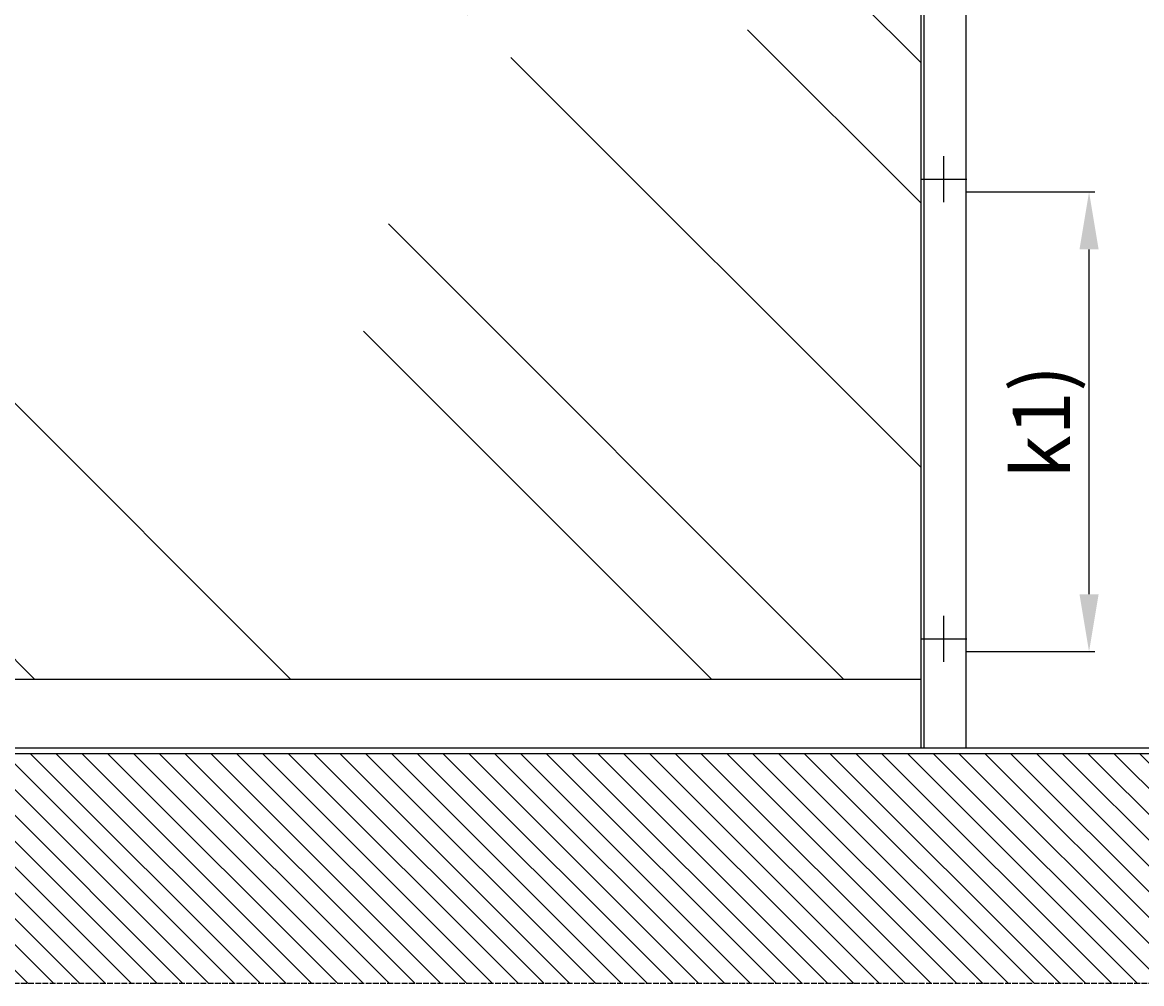
# Model space of a CAD drawing. Units: millimetres. Extents: x -1983 to 5565, y -2344 to 2456.
# Drawn here: x -1009 to -35, y -194 to 642 of the extents above; entities that cross this region are included whole.
import ezdxf

# ---------------------------------------------------------------- set-up
doc = ezdxf.new("R2010")
doc.units = ezdxf.units.MM
doc.linetypes.add('GEN3', pattern=[6.25, 5, -1.25])
for name, color, linetype in [('Building-Gebäude', 6, 'Continuous'), ('dimension-Bemassung_01', 5, 'Continuous'), ('hatching-Schraffur', 5, 'Continuous'), ('helpline-Hilfslinie', 2, 'Continuous'), ('invisible-unsichtbar', 30, 'GEN3'), ('outline-Körperkante', 7, 'Continuous')]:
    doc.layers.add(name, color=color, linetype=linetype)
doc.styles.add('Text_5', font='arial.ttf', dxfattribs={"height": 5})
doc.styles.add('Text_50', font='txt.shx', dxfattribs={"height": 50})
doc.dimstyles.new('Details', dxfattribs={"dimtxt": 5, "dimasz": 6, "dimexe": 1.25, "dimexo": 0.625, "dimgap": 2, "dimtad": 1, "dimdec": 1, "dimtxsty": 'Text_5', "dimcen": 2.5, "dimadec": 0, "dimazin": 0, "dimtfac": 1, "dimtdec": 1, "dimtmove": 0, "dimatfit": 3, "dimfxl": 1, "dimarcsym": 0})

# ---------------------------------------------------------------- blocks, each defined once
blk = doc.blocks.new('AR_Gebäude_EL_OF')
at = {"layer": 'hatching-Schraffur'}
h = blk.add_hatch(dxfattribs=at)
h.set_pattern_fill('ANSI31', color=256, scale=5, style=0)
h.set_pattern_definition([(45, (1400, 0), (-11.22532, 11.22532), [])])
h.paths.add_polyline_path([(-1600, 2393.68), (-1800, 2393.68), (-1800, -200), (1600, -200), (1600, 2395), (1400, 2395), (1400, 0), (-1600, 0)])
at = {"layer": 'Building-Gebäude'}
blk.add_line((-1600, 0), (1400, 0), dxfattribs=at)
at = {"layer": 'invisible-unsichtbar'}
blk.add_line((-1800, -200), (1600, -200), dxfattribs=at)
blk = doc.blocks.new('AR_LR32_THERM_Laufflügel_links_TBB')
at = {"layer": 'hatching-Schraffur'}
h = blk.add_hatch(dxfattribs=at)
h.set_pattern_fill('AR-RROOF', color=1, scale=20, angle=45, style=0)
h.set_pattern_definition([(45, (-2953.2, -417.84), (431.05, 1149.47), [7620, -1016, 2540, -508]), (45, (-2655.06, 239.5), (-836.96, 118.54), [1524, -167.64, 3048, -381]), (45, (-3078.93, 67.1), (1627.222, 2108.564), [4064, -711.2, 2032, -508])])
h.paths.add_polyline_path([(760.99, 755.3), (760.99, 755.3), (760.98, 755.3)], flags=17)
h.paths.add_polyline_path([(760.99, 755.29), (760.98, 755.29), (760.98, 755.3), (760.99, 755.3), (760.99, 755.3), (760.99, 755.3)], flags=17)
edge = h.paths.add_edge_path()
edge.add_line((-411.15, 60), (919.02, 60))
edge.add_line((919.02, 60), (920.3, 99.87))
edge.add_line((920.3, 99.87), (920.3, 114.99))
edge.add_line((920.3, 114.99), (920.3, 145.2))
edge.add_line((920.3, 145.2), (920.3, 205.59))
edge.add_line((920.3, 205.59), (920.3, 326.23))
edge.add_line((920.3, 326.23), (920.3, 567.63))
edge.add_line((920.3, 567.63), (920.3, 1050.28))
edge.add_line((920.3, 1050.28), (920.3, 2017.72))
edge.add_line((-418.85, 2090), (-418.85, 1084.5))
edge.add_line((-418.85, 1084.5), (-418.85, 60))
edge.add_line((895.61, 2052.5), (-418.85, 2052.5))
edge.add_line((920.21, 2015.64), (920.3, 1548.63))
edge.add_line((920.3, 1548.63), (920.3, 1315.18))
edge.add_line((920.3, 1315.18), (920.3, 1198.37))
edge.add_line((920.3, 1198.37), (920.3, 1139.92))
edge.add_line((920.3, 1139.92), (920.3, 1110.75))
edge.add_line((920.3, 1110.75), (920.3, 1096.11))
edge.add_line((920.3, 1096.11), (920.3, 1088.8))
edge.add_line((920.3, 1088.8), (920.3, 1085.19))
edge.add_line((920.3, 1085.19), (920.3, 1081.56))
edge.add_line((920.3, 1081.56), (920.3, 586.88))
edge.add_line((920.3, 586.88), (920.3, 339.57))
edge.add_line((920.3, 339.57), (920.3, 216.02))
edge.add_line((920.3, 216.02), (920.3, 154.36))
edge.add_line((920.3, 154.36), (920.3, 123.34))
edge.add_line((920.3, 123.34), (920.3, 107.69))
edge.add_line((920.3, 107.69), (920.3, 100.22))
edge.add_line((920.3, 100.22), (920.3, 92.38))
edge.add_line((920.3, 92.38), (920.3, 99.48))
edge.add_line((920.3, 99.48), (920.3, 107.27))
edge.add_line((920.3, 107.27), (920.3, 122.8))
edge.add_line((920.3, 122.8), (920.3, 152.92))
edge.add_line((920.3, 152.92), (920.3, 213.67))
edge.add_line((920.3, 213.67), (920.3, 334.98))
edge.add_line((920.3, 334.98), (920.3, 577.63))
edge.add_line((920.3, 577.63), (920.23, 1062.5))
edge.add_line((920.23, 1062.5), (920.3, 2018.61))
edge.add_line((920.3, 92.38), (919.02, 60))
edge.add_line((919.02, 60), (920.3, 60))
edge.add_line((920.3, 60), (920.3, 84.9))
edge.add_line((920.3, 2016.91), (920.3, 1787.58))
edge.add_line((920.3, 1787.58), (920.98, 1673.54))
edge.add_line((920.98, 1673.54), (920.3, 1616.52))
edge.add_line((920.3, 1616.52), (920.3, 1559.66))
edge.add_line((920.3, 1559.66), (920.3, 1435.67))
edge.add_line((920.3, 1435.67), (920.3, 1373.75))
edge.add_line((920.3, 1373.75), (920.3, 1311.84))
edge.add_line((920.3, 1311.84), (920.3, 1187.91))
edge.add_line((920.3, 1187.91), (920.3, 1156.95))
edge.add_line((920.3, 1156.95), (920.3, 1141.46))
edge.add_line((920.3, 1141.46), (920.3, 1133.7))
edge.add_line((920.3, 1133.7), (920.3, 1129.79))
edge.add_line((920.3, 1129.79), (920.3, 1125.95))
edge.add_line((920.3, 1125.95), (920.28, 1094.98))
edge.add_line((920.28, 1094.98), (920.3, 1079.54))
edge.add_line((920.3, 1079.54), (920.3, 1071.73))
edge.add_line((920.3, 1071.73), (920.3, 1064.14))
edge.add_line((920.3, 1064.14), (920.3, 940.21))
edge.add_line((920.3, 940.21), (920.3, 878.21))
edge.add_line((920.3, 878.21), (920.3, 847.25))
edge.add_line((920.3, 847.25), (920.3, 831.83))
edge.add_line((920.3, 831.83), (920.3, 816.21))
edge.add_line((920.3, 816.21), (920.3, 692.4))
edge.add_line((920.3, 692.4), (920.3, 630.46))
edge.add_line((920.3, 630.46), (920.3, 599.51))
edge.add_line((920.3, 599.51), (920.3, 583.91))
edge.add_line((920.3, 583.91), (920.3, 576.27))
edge.add_line((920.3, 576.27), (920.3, 572.4))
edge.add_line((920.3, 572.4), (920.3, 568.54))
edge.add_line((920.3, 568.54), (920.3, 294.27))
edge.add_line((920.3, 294.27), (920.3, 226.99))
edge.add_line((920.3, 226.99), (920.3, 159.95))
edge.add_line((920.3, 159.95), (920.3, 84.9))
edge.add_line((920.3, 1927.46), (920.3, 1988.4))
edge.add_line((920.3, 1988.4), (920.3, 2014.81))
edge.add_line((920.3, 2014.81), (920.3, 2017.72))
edge.add_line((920.3, 2017.72), (920.3, 2018.61))
edge.add_line((920.3, 2018.61), (920.3, 2019.67))
edge.add_line((920.3, 2019.67), (920.3, 2052.5))
at = {"layer": 'outline-Körperkante'}
for p, q in [((-457.85, 2090, -0.01), (-457.85, 0)), ((-418.85, 0), (-418.85, 2090, -0.01)), ((920.3, 60), (-418.85, 60)), ((929.3, 0), (-457.85, 0))]:
    blk.add_line(p, q, dxfattribs=at)
blk = doc.blocks.new('AR_LR32_THERM_Laufflügel_links_TBB_OF')
at = {"layer": 'outline-Körperkante'}
for p, q in [((1619.35, 2085), (1619.35, 0)), ((1619.35, 0), (0, 0))]:
    blk.add_line(p, q, dxfattribs=at)
blk = doc.blocks.new('AR_WD2201_LR32_THERM_ELL_OF_Sturz')
at = {"layer": 'outline-Körperkante'}
for p, q in [((1820.28, 708.62), (1820.28, 748.62)), ((1840.28, 728.62), (1800.28, 728.62)), ((1820.28, 308.62), (1820.28, 348.62)), ((1840.28, 328.62), (1800.28, 328.62))]:
    blk.add_line(p, q, dxfattribs=at)
at = {"layer": 'helpline-Hilfslinie'}
for name, p in [('AR_Gebäude_EL_OF', (1818.43, 228.62)), ('AR_LR32_THERM_Laufflügel_links_TBB', (2259.13, 233.62)), ('AR_LR32_THERM_Laufflügel_links_TBB_OF', (218.43, 233.62))]:
    blk.add_blockref(name, p, dxfattribs=at)
blk = doc.blocks.new('*D53')
at = {"layer": 'Defpoints', "color": 0, "transparency": 16777216}
for p in [(-187.76, 494.58), (-80.53, 494.58), (-187.76, 94.58, 0)]:
    blk.add_point(p, dxfattribs=at)
at = {"layer": 'dimension-Bemassung_01', "color": 0, "lineweight": -2, "transparency": 16777216}
for p, q in [((-187.13, 494.58), (-75.53, 494.58)), ((-80.53, 144.58), (-80.53, 444.58)), ((-187.13, 94.58), (-75.53, 94.58))]:
    blk.add_line(p, q, dxfattribs=at)
at = {"layer": 'dimension-Bemassung_01', "color": 0, "transparency": 16777216}
for points in [[(-88.86, 444.58), (-72.19, 444.58), (-80.53, 494.58)], [(-88.86, 144.58), (-72.19, 144.58), (-80.53, 94.58)]]:
    blk.add_solid(points, dxfattribs=at)
at = {"layer": 'dimension-Bemassung_01', "color": 0, "transparency": 16777216, "insert": (-115.53, 294.58), "char_height": 50, "attachment_point": 5, "rotation": 90, "style": 'Text_50'}
blk.add_mtext('k1)', dxfattribs=at)

msp = doc.modelspace()

# ---------------------------------------------------------------- block references
at = {"layer": 'helpline-Hilfslinie', "xscale": -1}
msp.add_blockref('AR_WD2201_LR32_THERM_ELL_OF_Sturz', (1613.52, -222.87, 25), dxfattribs=at)

# ---------------------------------------------------------------- dimensions: what is measured, and where the dimension line sits
at = {"layer": 'dimension-Bemassung_01'}
dim = msp.add_linear_dim(base=(-80.53, 494.58), p1=(-187.76, 94.58, 0), p2=(-187.76, 494.58), angle=90, text='k1)', dimstyle='Details', override={"dimtxt": 3.5, "dimasz": 50, "dimexe": 5, "dimgap": 10, "dimtxsty": 'Text_50'}, dxfattribs=at)
dim.commit()
dim.dimension.update_dxf_attribs({"geometry": '*D53', "text_midpoint": (-115.53, 294.58)})

doc.saveas('drawing.dxf')
